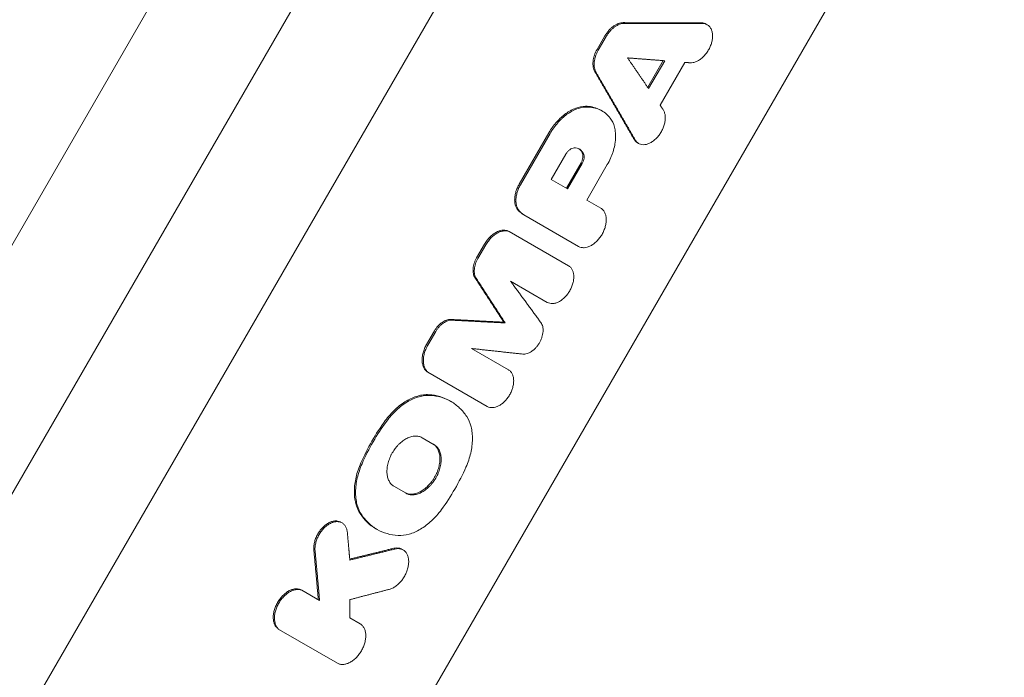
# Model space of a CAD drawing. Units: millimetres. Extents: x -6353 to 6295, y -6154 to 5470.
# Drawn here: x -1437 to -1193, y -2880 to -2716 of the extents above; entities that cross this region are included whole.
import ezdxf

# ---------------------------------------------------------------- set-up
doc = ezdxf.new("R2010")
doc.units = ezdxf.units.MM
doc.header["$LTSCALE"] = 20
doc.linetypes.add('HIDDEN', pattern=[9.525, 6.35, -3.175])
doc.layers.add('2d', color=230, linetype='Continuous')
doc.layers.add('EN-Free_Space_Hatch', color=10, linetype='HIDDEN')

msp = doc.modelspace()

# ---------------------------------------------------------------- hatches: boundary and pattern name
at = {"layer": 'EN-Free_Space_Hatch'}
h = msp.add_hatch(dxfattribs=at)
h.set_pattern_fill('ANSI31', color=256, scale=100)
edge = h.paths.add_edge_path()
edge.add_arc((-2627.82, 3951.36), 500, 0, 360)
edge = h.paths.add_edge_path()
edge.add_arc((2539.51, 2952.33), 500, 0, 360)
edge = h.paths.add_edge_path()
edge.add_line((4230.42, -3023.36), (2402.37, -1967.94))
edge.add_arc((2902.37, -1101.91), 1000, 60, 240, ccw=False)
edge.add_line((3402.37, -235.88), (5230.42, -1291.31))
edge.add_arc((4730.42, -2157.34), 1000, -120, 60, ccw=False)
edge = h.paths.add_edge_path()
edge.add_line((286.47, -5504.42), (-389.45, -4333.7))
edge.add_arc((476.58, -3833.7), 1000, 30, 210, ccw=False)
edge.add_line((1342.61, -3333.7), (2018.52, -4504.42))
edge.add_arc((1152.5, -5004.42), 1000, -150, 30, ccw=False)
edge = h.paths.add_edge_path()
edge.add_line((-4504.44, -359.39), (-5378.21, -1872.8))
edge.add_arc((-4512.18, -2372.8), 1000, 150, 330)
edge.add_line((-3646.16, -2872.8), (-2772.38, -1359.39))
edge.add_arc((-3638.41, -859.39), 1000, 330, 510)

# ---------------------------------------------------------------- linework, layer by layer
at = {"layer": '2d', "lineweight": 0}
for p, q in [((-1785.95, -3434.78), (-1308.45, -2607.73)), ((-1825.73, -3441.83), (-1348.23, -2614.78)), ((-1196.56, -2643.76), (-1389.2, -2977.43)), ((-1503.57, -3007.15), (-1294.83, -2645.61)), ((-1266.83, -2717.46), (-1266.54, -2717.63)), ((-1293.89, -2723.75), (-1291.94, -2720.38)), ((-1291.64, -2720.56), (-1293.59, -2723.93)), ((-1281.32, -2733.19), (-1277.49, -2726.55)), ((-1277.1, -2726.58), (-1281.1, -2733.51)), ((-1272.09, -2727), (-1278.23, -2737.64)), ((-1293, -2738.86), (-1292.74, -2739.01)), ((-1313.24, -2757.24), (-1305.87, -2744.48)), ((-1305.56, -2744.65), (-1312.93, -2757.42)), ((-1283.86, -2746.96), (-1283.57, -2747.13)), ((-1301.65, -2749.76), (-1305.3, -2756.09)), ((-1301.52, -2758.27), (-1297.88, -2751.97)), ((-1297.57, -2752.14), (-1301.21, -2758.45)), ((-1291.35, -2752.39), (-1296.44, -2761.2)), ((-1305.3, -2756.09), (-1301.21, -2758.45)), ((-1292.99, -2763.2), (-1296.44, -2761.2)), ((-1312.07, -2764.89), (-1298.49, -2772.73)), ((-1315.7, -2769.01), (-1300.98, -2777.51)), ((-1323.81, -2775.56), (-1321.83, -2772.15)), ((-1321.53, -2772.33), (-1323.5, -2775.74)), ((-1306.25, -2786.62), (-1315.4, -2781.34)), ((-1317.05, -2791.55), (-1316.74, -2791.73)), ((-1336.25, -2797.11), (-1334.27, -2793.7)), ((-1333.97, -2793.87), (-1335.94, -2797.29)), ((-1315.92, -2803.38), (-1325.07, -2798.09)), ((-1335.9, -2803.99), (-1321.18, -2812.49)), ((-1330.48, -2811.09), (-1330.19, -2811.25)), ((-1337.37, -2820.25), (-1334.35, -2821.99)), ((-1344.34, -2832.33), (-1341.33, -2834.06)), ((-1357.54, -2841.25), (-1357.23, -2841.42)), ((-1348.83, -2842.87), (-1348.54, -2843.03)), ((-1342.35, -2847.97), (-1342.07, -2848.13)), ((-1367.25, -2858.12), (-1362.8, -2860.69)), ((-1352.74, -2866.5), (-1355.3, -2865.02)), ((-1372.9, -2867.91), (-1358.39, -2876.29))]:
    msp.add_line(p, q, dxfattribs=at)
for points, knots in [([(-1291.94, -2720.38), (-1291.67, -2719.9), (-1291.35, -2719.46), (-1290.82, -2718.86), (-1290.63, -2718.67), (-1290.25, -2718.32), (-1290.05, -2718.16), (-1289.65, -2717.87), (-1289.45, -2717.74), (-1289.04, -2717.52), (-1288.83, -2717.42), (-1288.42, -2717.27), (-1288.22, -2717.22), (-1287.81, -2717.14), (-1287.62, -2717.12), (-1287.42, -2717.12)], [0, 0, 0, 0, 0.001640246, 0.001640246, 0.002460369, 0.002460369, 0.003280492, 0.003280492, 0.004100615, 0.004100615, 0.004920738, 0.004920738, 0.005740861, 0.005740861, 0.006560984, 0.006560984, 0.006560984, 0.006560984]), ([(-1287.12, -2717.3), (-1287.5, -2717.3), (-1287.9, -2717.37), (-1288.52, -2717.6), (-1288.73, -2717.69), (-1289.14, -2717.91), (-1289.34, -2718.04), (-1289.74, -2718.33), (-1289.94, -2718.49), (-1290.32, -2718.84), (-1290.5, -2719.03), (-1290.86, -2719.43), (-1291.03, -2719.64), (-1291.35, -2720.09), (-1291.5, -2720.32), (-1291.64, -2720.56)], [0, 0, 0, 0, 0.001640256, 0.001640256, 0.002460384, 0.002460384, 0.003280512, 0.003280512, 0.004100639, 0.004100639, 0.004920767, 0.004920767, 0.005740895, 0.005740895, 0.006561023, 0.006561023, 0.006561023, 0.006561023]), ([(-1267.71, -2717.33), (-1267.47, -2717.33), (-1267.23, -2717.37), (-1266.9, -2717.46), (-1266.8, -2717.5), (-1266.59, -2717.6), (-1266.49, -2717.66), (-1266.21, -2717.85), (-1266.04, -2718), (-1265.75, -2718.36), (-1265.62, -2718.57), (-1265.41, -2719.03), (-1265.34, -2719.29), (-1265.24, -2719.84), (-1265.21, -2720.13), (-1265.21, -2720.58), (-1265.22, -2720.73), (-1265.24, -2721.04), (-1265.26, -2721.21), (-1265.34, -2721.69), (-1265.41, -2722.01), (-1265.62, -2722.66), (-1265.75, -2722.98), (-1266.05, -2723.62), (-1266.22, -2723.92), (-1266.5, -2724.37), (-1266.6, -2724.52), (-1266.81, -2724.8), (-1266.91, -2724.94), (-1267.24, -2725.33), (-1267.48, -2725.58), (-1267.97, -2726.02), (-1268.23, -2726.22), (-1268.74, -2726.55), (-1269.01, -2726.69), (-1269.53, -2726.91), (-1269.79, -2727), (-1270.31, -2727.09), (-1270.56, -2727.11), (-1270.8, -2727.09)], [0, 0, 0, 0, 0.00105073, 0.00105073, 0.00157609, 0.00157609, 0.00210146, 0.00210146, 0.00315219, 0.00315219, 0.00420292, 0.00420292, 0.00525365, 0.00525365, 0.00630438, 0.00630438, 0.00682974, 0.00682974, 0.0073551, 0.0073551, 0.00840583, 0.00840583, 0.00945656, 0.00945656, 0.01050729, 0.01050729, 0.01103266, 0.01103266, 0.01155802, 0.01155802, 0.01260875, 0.01260875, 0.01365948, 0.01365948, 0.01471021, 0.01471021, 0.01576094, 0.01576094, 0.01681167, 0.01681167, 0.01681167, 0.01681167]), ([(-1266.83, -2717.46), (-1266.98, -2717.38), (-1267.15, -2717.31), (-1267.54, -2717.19), (-1267.77, -2717.16), (-1268.02, -2717.15)], [0.014947325, 0.014947325, 0.014947325, 0.014947325, 0.015760543, 0.015760543, 0.016811246, 0.016811246, 0.016811246, 0.016811246]), ([(-1293.89, -2723.75), (-1294.17, -2724.23), (-1294.39, -2724.73), (-1294.65, -2725.49), (-1294.72, -2725.75), (-1294.83, -2726.25), (-1294.87, -2726.5), (-1294.92, -2726.99), (-1294.93, -2727.24), (-1294.92, -2727.7), (-1294.9, -2727.93), (-1294.82, -2728.36), (-1294.77, -2728.57), (-1294.63, -2728.95), (-1294.55, -2729.13), (-1294.45, -2729.3)], [0, 0, 0, 0, 0.001640245, 0.001640245, 0.002460368, 0.002460368, 0.003280491, 0.003280491, 0.004100613, 0.004100613, 0.004920736, 0.004920736, 0.005740859, 0.005740859, 0.006560982, 0.006560982, 0.006560982, 0.006560982]), ([(-1294.15, -2729.48), (-1294.34, -2729.14), (-1294.48, -2728.76), (-1294.59, -2728.11), (-1294.61, -2727.88), (-1294.62, -2727.42), (-1294.62, -2727.18), (-1294.57, -2726.69), (-1294.53, -2726.44), (-1294.41, -2725.93), (-1294.34, -2725.68), (-1294.18, -2725.17), (-1294.08, -2724.92), (-1293.85, -2724.42), (-1293.72, -2724.17), (-1293.59, -2723.93)], [0, 0, 0, 0, 0.001640255, 0.001640255, 0.002460383, 0.002460383, 0.00328051, 0.00328051, 0.004100638, 0.004100638, 0.004920765, 0.004920765, 0.005740893, 0.005740893, 0.006561021, 0.006561021, 0.006561021, 0.006561021]), ([(-1296.79, -2737.9), (-1297.57, -2737.91), (-1298.37, -2738.07), (-1299.41, -2738.45), (-1299.62, -2738.54), (-1300.03, -2738.73), (-1300.24, -2738.83), (-1300.85, -2739.16), (-1301.26, -2739.42), (-1302.06, -2740), (-1302.46, -2740.33), (-1303.23, -2741.03), (-1303.59, -2741.41), (-1304.13, -2742.01), (-1304.3, -2742.21), (-1304.64, -2742.64), (-1304.81, -2742.86), (-1305.29, -2743.53), (-1305.59, -2744), (-1305.87, -2744.48)], [0, 0, 0, 0, 0.00329081, 0.00329081, 0.00411351, 0.00411351, 0.00493621, 0.00493621, 0.00658161, 0.00658161, 0.00822701, 0.00822701, 0.00987242, 0.00987242, 0.01069512, 0.01069512, 0.01151782, 0.01151782, 0.01316322, 0.01316322, 0.01316322, 0.01316322]), ([(-1305.56, -2744.65), (-1305, -2743.69), (-1304.37, -2742.81), (-1303.48, -2741.8), (-1303.29, -2741.6), (-1302.92, -2741.22), (-1302.73, -2741.04), (-1302.16, -2740.51), (-1301.77, -2740.19), (-1300.97, -2739.61), (-1300.55, -2739.35), (-1299.73, -2738.9), (-1299.32, -2738.71), (-1298.5, -2738.4), (-1298.08, -2738.28), (-1297.27, -2738.12), (-1296.88, -2738.08), (-1296.49, -2738.08)], [0, 0, 0, 0, 0.00329062, 0.00329062, 0.00411327, 0.00411327, 0.00493593, 0.00493593, 0.00658124, 0.00658124, 0.00822654, 0.00822654, 0.00987185, 0.00987185, 0.01151716, 0.01151716, 0.01316247, 0.01316247, 0.01316247, 0.01316247]), ([(-1293, -2738.86), (-1293.17, -2738.76), (-1293.34, -2738.67), (-1294.51, -2738.12), (-1295.6, -2737.89), (-1296.79, -2737.9)], [0.004202888, 0.004202888, 0.004202888, 0.004202888, 0.005104186, 0.005104186, 0.010208373, 0.010208373, 0.010208373, 0.010208373]), ([(-1296.49, -2738.08), (-1295.89, -2738.07), (-1295.32, -2738.13), (-1294.21, -2738.36), (-1293.69, -2738.54), (-1292.2, -2739.25), (-1291.35, -2739.93), (-1290.64, -2740.84)], [0, 0, 0, 0, 0.00255213, 0.00255213, 0.00510425, 0.00510425, 0.0102085, 0.0102085, 0.0102085, 0.0102085]), ([(-1290.64, -2740.84), (-1290.15, -2741.46), (-1289.79, -2742.22), (-1289.45, -2743.54), (-1289.38, -2744), (-1289.3, -2744.97), (-1289.29, -2745.47), (-1289.34, -2746.25), (-1289.36, -2746.51), (-1289.43, -2747.04), (-1289.47, -2747.31), (-1289.63, -2748.11), (-1289.77, -2748.65), (-1290.02, -2749.47), (-1290.12, -2749.74), (-1290.32, -2750.28), (-1290.43, -2750.55), (-1290.79, -2751.35), (-1291.05, -2751.87), (-1291.35, -2752.39)], [0, 0, 0, 0, 0.00350863, 0.00350863, 0.00526295, 0.00526295, 0.00701726, 0.00701726, 0.00789442, 0.00789442, 0.00877158, 0.00877158, 0.01052589, 0.01052589, 0.01140305, 0.01140305, 0.01228021, 0.01228021, 0.01403452, 0.01403452, 0.01403452, 0.01403452]), ([(-1284.42, -2746.26), (-1284.29, -2746.48), (-1284.15, -2746.66), (-1283.9, -2746.9), (-1283.81, -2746.97), (-1283.62, -2747.1), (-1283.53, -2747.16), (-1283.22, -2747.31), (-1283, -2747.38), (-1282.54, -2747.45), (-1282.29, -2747.46), (-1281.79, -2747.4), (-1281.54, -2747.34), (-1281.01, -2747.16), (-1280.74, -2747.03), (-1280.35, -2746.81), (-1280.22, -2746.73), (-1279.97, -2746.55), (-1279.84, -2746.45), (-1279.46, -2746.14), (-1279.22, -2745.92), (-1278.76, -2745.42), (-1278.54, -2745.14), (-1278.14, -2744.56), (-1277.96, -2744.26), (-1277.72, -2743.79), (-1277.64, -2743.63), (-1277.5, -2743.32), (-1277.43, -2743.15), (-1277.26, -2742.67), (-1277.16, -2742.34), (-1277.02, -2741.69), (-1276.98, -2741.38), (-1276.95, -2740.76), (-1276.96, -2740.46), (-1277.03, -2739.89), (-1277.09, -2739.63), (-1277.26, -2739.14), (-1277.37, -2738.91), (-1277.51, -2738.71)], [0, 0, 0, 0, 0.00105073, 0.00105073, 0.00157609, 0.00157609, 0.00210146, 0.00210146, 0.00315219, 0.00315219, 0.00420292, 0.00420292, 0.00525365, 0.00525365, 0.00630438, 0.00630438, 0.00682974, 0.00682974, 0.0073551, 0.0073551, 0.00840583, 0.00840583, 0.00945656, 0.00945656, 0.01050729, 0.01050729, 0.01103266, 0.01103266, 0.01155802, 0.01155802, 0.01260875, 0.01260875, 0.01365948, 0.01365948, 0.01471021, 0.01471021, 0.01576094, 0.01576094, 0.01681167, 0.01681167, 0.01681167, 0.01681167]), ([(-1299.6, -2748.24), (-1299.78, -2748.25), (-1299.96, -2748.29), (-1300.33, -2748.44), (-1300.52, -2748.55), (-1300.79, -2748.75), (-1300.88, -2748.82), (-1301.05, -2748.98), (-1301.13, -2749.07), (-1301.37, -2749.34), (-1301.52, -2749.54), (-1301.65, -2749.76)], [0, 0, 0, 0, 0.000741503, 0.000741503, 0.001483005, 0.001483005, 0.001853756, 0.001853756, 0.002224508, 0.002224508, 0.00296601, 0.00296601, 0.00296601, 0.00296601]), ([(-1299.6, -2748.24), (-1299.34, -2748.23), (-1299.09, -2748.25), (-1298.63, -2748.36), (-1298.41, -2748.45), (-1298.11, -2748.63), (-1298.01, -2748.7), (-1297.83, -2748.85), (-1297.75, -2748.94), (-1297.51, -2749.21), (-1297.37, -2749.42), (-1297.25, -2749.65)], [0, 0, 0, 0, 0.001094307, 0.001094307, 0.002188614, 0.002188614, 0.002735768, 0.002735768, 0.003282921, 0.003282921, 0.004377228, 0.004377228, 0.004377228, 0.004377228]), ([(-1283.86, -2746.96), (-1284.01, -2746.87), (-1284.16, -2746.77), (-1284.45, -2746.49), (-1284.6, -2746.3), (-1284.72, -2746.09)], [0.014947325, 0.014947325, 0.014947325, 0.014947325, 0.015760543, 0.015760543, 0.016811246, 0.016811246, 0.016811246, 0.016811246]), ([(-1297.56, -2749.48), (-1297.68, -2749.24), (-1297.81, -2749.03), (-1298.1, -2748.7), (-1298.25, -2748.58), (-1298.4, -2748.47)], [0, 0, 0, 0, 0.001094307, 0.001094307, 0.001978469, 0.001978469, 0.001978469, 0.001978469]), ([(-1297.56, -2749.48), (-1297.49, -2749.63), (-1297.44, -2749.81), (-1297.39, -2750.21), (-1297.39, -2750.42), (-1297.45, -2750.86), (-1297.5, -2751.08), (-1297.65, -2751.53), (-1297.75, -2751.75), (-1297.88, -2751.97)], [0, 0, 0, 0, 0.000726237, 0.000726237, 0.001452473, 0.001452473, 0.00217871, 0.00217871, 0.002904947, 0.002904947, 0.002904947, 0.002904947]), ([(-1297.57, -2752.14), (-1297.45, -2751.93), (-1297.35, -2751.71), (-1297.19, -2751.26), (-1297.14, -2751.04), (-1297.09, -2750.6), (-1297.08, -2750.39), (-1297.13, -2749.99), (-1297.18, -2749.81), (-1297.25, -2749.65)], [0, 0, 0, 0, 0.000726192, 0.000726192, 0.001452384, 0.001452384, 0.002178575, 0.002178575, 0.002904767, 0.002904767, 0.002904767, 0.002904767]), ([(-1313.42, -2763.84), (-1313.74, -2763.51), (-1313.98, -2763.1), (-1314.22, -2762.37), (-1314.28, -2762.11), (-1314.35, -2761.56), (-1314.37, -2761.27), (-1314.35, -2760.67), (-1314.32, -2760.36), (-1314.22, -2759.74), (-1314.14, -2759.42), (-1313.95, -2758.79), (-1313.83, -2758.47), (-1313.56, -2757.85), (-1313.41, -2757.54), (-1313.24, -2757.24)], [0, 0, 0, 0, 0.002046549, 0.002046549, 0.003069823, 0.003069823, 0.004093098, 0.004093098, 0.005116372, 0.005116372, 0.006139647, 0.006139647, 0.007162921, 0.007162921, 0.008186195, 0.008186195, 0.008186195, 0.008186195]), ([(-1312.93, -2757.42), (-1313.1, -2757.72), (-1313.26, -2758.03), (-1313.52, -2758.65), (-1313.64, -2758.96), (-1313.83, -2759.6), (-1313.91, -2759.92), (-1314.01, -2760.54), (-1314.04, -2760.85), (-1314.06, -2761.45), (-1314.04, -2761.73), (-1313.97, -2762.28), (-1313.91, -2762.54), (-1313.75, -2763.03), (-1313.65, -2763.26), (-1313.41, -2763.67), (-1313.27, -2763.85), (-1313.11, -2764.02)], [0, 0, 0, 0, 0.0010232, 0.0010232, 0.0020464, 0.0020464, 0.003069601, 0.003069601, 0.004092801, 0.004092801, 0.005116001, 0.005116001, 0.006139201, 0.006139201, 0.007162402, 0.007162402, 0.008185602, 0.008185602, 0.008185602, 0.008185602]), ([(-1298.49, -2772.73), (-1298.28, -2772.84), (-1298.07, -2772.93), (-1297.72, -2773), (-1297.6, -2773.02), (-1297.36, -2773.04), (-1297.23, -2773.04), (-1296.85, -2773.03), (-1296.59, -2772.98), (-1296.06, -2772.83), (-1295.78, -2772.72), (-1295.25, -2772.45), (-1294.98, -2772.28), (-1294.59, -2771.99), (-1294.46, -2771.88), (-1294.21, -2771.66), (-1294.08, -2771.54), (-1293.72, -2771.18), (-1293.49, -2770.91), (-1293.05, -2770.34), (-1292.85, -2770.05), (-1292.49, -2769.43), (-1292.33, -2769.1), (-1292.06, -2768.44), (-1291.94, -2768.11), (-1291.81, -2767.61), (-1291.77, -2767.44), (-1291.7, -2767.11), (-1291.68, -2766.95), (-1291.62, -2766.46), (-1291.61, -2766.15), (-1291.64, -2765.54), (-1291.68, -2765.25), (-1291.78, -2764.85), (-1291.82, -2764.72), (-1291.91, -2764.47), (-1291.96, -2764.35), (-1292.14, -2764.01), (-1292.28, -2763.81), (-1292.6, -2763.46), (-1292.78, -2763.31), (-1292.99, -2763.2)], [0, 0, 0, 0, 0.00107642, 0.00107642, 0.00161464, 0.00161464, 0.00215285, 0.00215285, 0.00322927, 0.00322927, 0.0043057, 0.0043057, 0.00538212, 0.00538212, 0.00592034, 0.00592034, 0.00645855, 0.00645855, 0.00753497, 0.00753497, 0.0086114, 0.0086114, 0.00968782, 0.00968782, 0.01076425, 0.01076425, 0.01130246, 0.01130246, 0.01184067, 0.01184067, 0.0129171, 0.0129171, 0.01399352, 0.01399352, 0.01453173, 0.01453173, 0.01506995, 0.01506995, 0.01614637, 0.01614637, 0.0172228, 0.0172228, 0.0172228, 0.0172228]), ([(-1321.83, -2772.15), (-1321.64, -2771.82), (-1321.43, -2771.5), (-1321.09, -2771.06), (-1320.97, -2770.92), (-1320.73, -2770.64), (-1320.6, -2770.5), (-1320.22, -2770.12), (-1319.95, -2769.89), (-1319.4, -2769.48), (-1319.12, -2769.3), (-1318.55, -2769.01), (-1318.27, -2768.9), (-1317.85, -2768.78), (-1317.71, -2768.75), (-1317.43, -2768.7), (-1317.3, -2768.68), (-1316.9, -2768.67), (-1316.64, -2768.69), (-1316.15, -2768.8), (-1315.92, -2768.89), (-1315.7, -2769.01)], [0, 0, 0, 0, 0.001130998, 0.001130998, 0.001696497, 0.001696497, 0.002261996, 0.002261996, 0.003392994, 0.003392994, 0.004523992, 0.004523992, 0.00565499, 0.00565499, 0.006220489, 0.006220489, 0.006785988, 0.006785988, 0.007916986, 0.007916986, 0.009047984, 0.009047984, 0.009047984, 0.009047984]), ([(-1315.4, -2769.19), (-1315.61, -2769.06), (-1315.84, -2768.98), (-1316.2, -2768.89), (-1316.33, -2768.87), (-1316.59, -2768.85), (-1316.72, -2768.85), (-1317.12, -2768.87), (-1317.39, -2768.91), (-1317.96, -2769.07), (-1318.24, -2769.18), (-1318.81, -2769.47), (-1319.09, -2769.65), (-1319.5, -2769.96), (-1319.64, -2770.07), (-1319.91, -2770.3), (-1320.04, -2770.42), (-1320.42, -2770.8), (-1320.66, -2771.08), (-1321.12, -2771.68), (-1321.33, -2771.99), (-1321.53, -2772.33)], [0, 0, 0, 0, 0.001131001, 0.001131001, 0.001696501, 0.001696501, 0.002262002, 0.002262002, 0.003393003, 0.003393003, 0.004524004, 0.004524004, 0.005655005, 0.005655005, 0.006220505, 0.006220505, 0.006786005, 0.006786005, 0.007917006, 0.007917006, 0.009048007, 0.009048007, 0.009048007, 0.009048007]), ([(-1324.23, -2780.47), (-1324.41, -2780.19), (-1324.55, -2779.85), (-1324.66, -2779.28), (-1324.69, -2779.08), (-1324.71, -2778.67), (-1324.7, -2778.46), (-1324.67, -2778.03), (-1324.63, -2777.8), (-1324.54, -2777.35), (-1324.48, -2777.13), (-1324.33, -2776.67), (-1324.24, -2776.44), (-1324.04, -2776), (-1323.93, -2775.78), (-1323.81, -2775.56)], [0, 0, 0, 0, 0.001464815, 0.001464815, 0.002197223, 0.002197223, 0.002929631, 0.002929631, 0.003662038, 0.003662038, 0.004394446, 0.004394446, 0.005126853, 0.005126853, 0.005859261, 0.005859261, 0.005859261, 0.005859261]), ([(-1323.5, -2775.74), (-1323.75, -2776.17), (-1323.94, -2776.61), (-1324.17, -2777.3), (-1324.23, -2777.52), (-1324.32, -2777.97), (-1324.36, -2778.2), (-1324.39, -2778.63), (-1324.4, -2778.85), (-1324.38, -2779.26), (-1324.35, -2779.46), (-1324.28, -2779.84), (-1324.23, -2780.02), (-1324.09, -2780.35), (-1324.01, -2780.51), (-1323.92, -2780.65)], [0, 0, 0, 0, 0.001464816, 0.001464816, 0.002197223, 0.002197223, 0.002929631, 0.002929631, 0.003662039, 0.003662039, 0.004394447, 0.004394447, 0.005126855, 0.005126855, 0.005859263, 0.005859263, 0.005859263, 0.005859263]), ([(-1300.98, -2777.51), (-1300.79, -2777.62), (-1300.62, -2777.76), (-1300.39, -2778.01), (-1300.32, -2778.1), (-1300.18, -2778.29), (-1300.12, -2778.39), (-1299.95, -2778.72), (-1299.87, -2778.95), (-1299.74, -2779.47), (-1299.69, -2779.75), (-1299.67, -2780.32), (-1299.68, -2780.62), (-1299.73, -2781.09), (-1299.76, -2781.25), (-1299.82, -2781.56), (-1299.86, -2781.72), (-1299.99, -2782.2), (-1300.09, -2782.52), (-1300.36, -2783.15), (-1300.51, -2783.46), (-1300.85, -2784.05), (-1301.05, -2784.34), (-1301.46, -2784.88), (-1301.68, -2785.13), (-1302.15, -2785.6), (-1302.39, -2785.82), (-1302.89, -2786.19), (-1303.14, -2786.35), (-1303.66, -2786.62), (-1303.92, -2786.72), (-1304.3, -2786.83), (-1304.43, -2786.86), (-1304.68, -2786.9), (-1304.8, -2786.91), (-1305.17, -2786.93), (-1305.4, -2786.91), (-1305.84, -2786.81), (-1306.05, -2786.73), (-1306.25, -2786.62)], [0, 0, 0, 0, 0.00102954, 0.00102954, 0.00154431, 0.00154431, 0.00205908, 0.00205908, 0.00308862, 0.00308862, 0.00411817, 0.00411817, 0.00514771, 0.00514771, 0.00566248, 0.00566248, 0.00617725, 0.00617725, 0.00720679, 0.00720679, 0.00823633, 0.00823633, 0.00926587, 0.00926587, 0.01029542, 0.01029542, 0.01132496, 0.01132496, 0.0123545, 0.0123545, 0.01338404, 0.01338404, 0.01389881, 0.01389881, 0.01441358, 0.01441358, 0.01544312, 0.01544312, 0.01647267, 0.01647267, 0.01647267, 0.01647267]), ([(-1334.27, -2793.7), (-1334.03, -2793.27), (-1333.74, -2792.88), (-1333.26, -2792.34), (-1333.1, -2792.17), (-1332.75, -2791.87), (-1332.58, -2791.73), (-1332.22, -2791.48), (-1332.03, -2791.36), (-1331.67, -2791.17), (-1331.49, -2791.1), (-1331.12, -2790.97), (-1330.94, -2790.93), (-1330.58, -2790.88), (-1330.41, -2790.87), (-1330.24, -2790.88)], [0, 0, 0, 0, 0.001464774, 0.001464774, 0.002197161, 0.002197161, 0.002929547, 0.002929547, 0.003661934, 0.003661934, 0.004394321, 0.004394321, 0.005126708, 0.005126708, 0.005859095, 0.005859095, 0.005859095, 0.005859095]), ([(-1329.93, -2791.05), (-1330.27, -2791.04), (-1330.62, -2791.09), (-1331.17, -2791.27), (-1331.36, -2791.35), (-1331.72, -2791.54), (-1331.91, -2791.65), (-1332.27, -2791.9), (-1332.44, -2792.04), (-1332.79, -2792.35), (-1332.95, -2792.51), (-1333.27, -2792.87), (-1333.42, -2793.06), (-1333.71, -2793.45), (-1333.84, -2793.66), (-1333.97, -2793.87)], [0, 0, 0, 0, 0.001464814, 0.001464814, 0.002197221, 0.002197221, 0.002929628, 0.002929628, 0.003662035, 0.003662035, 0.004394442, 0.004394442, 0.005126849, 0.005126849, 0.005859256, 0.005859256, 0.005859256, 0.005859256]), ([(-1307.85, -2791.64), (-1307.65, -2791.92), (-1307.5, -2792.26), (-1307.36, -2792.83), (-1307.33, -2793.03), (-1307.3, -2793.45), (-1307.3, -2793.67), (-1307.33, -2794.12), (-1307.37, -2794.35), (-1307.46, -2794.81), (-1307.52, -2795.05), (-1307.67, -2795.52), (-1307.76, -2795.75), (-1307.96, -2796.21), (-1308.08, -2796.43), (-1308.33, -2796.87), (-1308.47, -2797.09), (-1308.77, -2797.5), (-1308.92, -2797.69), (-1309.25, -2798.05), (-1309.43, -2798.23), (-1309.78, -2798.54), (-1309.96, -2798.68), (-1310.34, -2798.93), (-1310.53, -2799.04), (-1310.91, -2799.23), (-1311.09, -2799.3), (-1311.47, -2799.41), (-1311.66, -2799.45), (-1312.02, -2799.49), (-1312.2, -2799.49), (-1312.37, -2799.47)], [0, 0, 0, 0, 0.00151429, 0.00151429, 0.00227143, 0.00227143, 0.00302858, 0.00302858, 0.00378572, 0.00378572, 0.00454287, 0.00454287, 0.00530001, 0.00530001, 0.00605716, 0.00605716, 0.0068143, 0.0068143, 0.00757145, 0.00757145, 0.00832859, 0.00832859, 0.00908574, 0.00908574, 0.00984288, 0.00984288, 0.01060003, 0.01060003, 0.01135717, 0.01135717, 0.01211432, 0.01211432, 0.01211432, 0.01211432]), ([(-1336.25, -2797.11), (-1336.44, -2797.44), (-1336.6, -2797.78), (-1336.82, -2798.3), (-1336.88, -2798.47), (-1337, -2798.82), (-1337.06, -2799), (-1337.2, -2799.53), (-1337.27, -2799.87), (-1337.35, -2800.55), (-1337.36, -2800.89), (-1337.33, -2801.52), (-1337.28, -2801.82), (-1337.17, -2802.25), (-1337.13, -2802.39), (-1337.03, -2802.65), (-1336.98, -2802.77), (-1336.79, -2803.13), (-1336.65, -2803.34), (-1336.31, -2803.71), (-1336.11, -2803.87), (-1335.9, -2803.99)], [0, 0, 0, 0, 0.001130998, 0.001130998, 0.001696497, 0.001696497, 0.002261996, 0.002261996, 0.003392994, 0.003392994, 0.004523992, 0.004523992, 0.00565499, 0.00565499, 0.006220489, 0.006220489, 0.006785988, 0.006785988, 0.007916986, 0.007916986, 0.009047984, 0.009047984, 0.009047984, 0.009047984]), ([(-1335.59, -2804.17), (-1335.81, -2804.05), (-1336, -2803.89), (-1336.25, -2803.62), (-1336.33, -2803.52), (-1336.48, -2803.31), (-1336.55, -2803.19), (-1336.73, -2802.83), (-1336.83, -2802.57), (-1336.97, -2802.01), (-1337.02, -2801.7), (-1337.05, -2801.07), (-1337.04, -2800.74), (-1336.98, -2800.23), (-1336.95, -2800.05), (-1336.89, -2799.71), (-1336.85, -2799.53), (-1336.71, -2799.01), (-1336.59, -2798.66), (-1336.3, -2797.96), (-1336.13, -2797.62), (-1335.94, -2797.29)], [0, 0, 0, 0, 0.001131001, 0.001131001, 0.001696501, 0.001696501, 0.002262002, 0.002262002, 0.003393003, 0.003393003, 0.004524004, 0.004524004, 0.005655005, 0.005655005, 0.006220505, 0.006220505, 0.006786005, 0.006786005, 0.007917006, 0.007917006, 0.009048007, 0.009048007, 0.009048007, 0.009048007]), ([(-1321.18, -2812.49), (-1320.99, -2812.6), (-1320.78, -2812.68), (-1320.45, -2812.76), (-1320.34, -2812.77), (-1320.1, -2812.79), (-1319.98, -2812.79), (-1319.62, -2812.78), (-1319.37, -2812.73), (-1318.86, -2812.59), (-1318.6, -2812.49), (-1318.08, -2812.22), (-1317.83, -2812.06), (-1317.46, -2811.78), (-1317.33, -2811.68), (-1317.09, -2811.47), (-1316.97, -2811.36), (-1316.62, -2811.01), (-1316.4, -2810.76), (-1315.98, -2810.21), (-1315.79, -2809.93), (-1315.45, -2809.33), (-1315.29, -2809.02), (-1315.03, -2808.39), (-1314.92, -2808.07), (-1314.75, -2807.44), (-1314.69, -2807.12), (-1314.61, -2806.5), (-1314.6, -2806.2), (-1314.63, -2805.62), (-1314.67, -2805.34), (-1314.77, -2804.96), (-1314.8, -2804.83), (-1314.89, -2804.6), (-1314.94, -2804.48), (-1315.11, -2804.16), (-1315.24, -2803.96), (-1315.55, -2803.63), (-1315.73, -2803.49), (-1315.92, -2803.38)], [0, 0, 0, 0, 0.00102954, 0.00102954, 0.00154431, 0.00154431, 0.00205908, 0.00205908, 0.00308862, 0.00308862, 0.00411817, 0.00411817, 0.00514771, 0.00514771, 0.00566248, 0.00566248, 0.00617725, 0.00617725, 0.00720679, 0.00720679, 0.00823633, 0.00823633, 0.00926587, 0.00926587, 0.01029542, 0.01029542, 0.01132496, 0.01132496, 0.0123545, 0.0123545, 0.01338404, 0.01338404, 0.01389881, 0.01389881, 0.01441358, 0.01441358, 0.01544312, 0.01544312, 0.01647267, 0.01647267, 0.01647267, 0.01647267]), ([(-1346.49, -2816.02), (-1345.74, -2814.99), (-1344.92, -2814.07), (-1343.6, -2812.83), (-1343.14, -2812.45), (-1342.22, -2811.75), (-1341.75, -2811.43), (-1340.81, -2810.87), (-1340.33, -2810.62), (-1339.37, -2810.2), (-1338.89, -2810.03), (-1337.95, -2809.76), (-1337.49, -2809.67), (-1336.57, -2809.56), (-1336.12, -2809.54), (-1335.68, -2809.57)], [0, 0, 0, 0, 0.00380332, 0.00380332, 0.00570497, 0.00570497, 0.00760663, 0.00760663, 0.00950829, 0.00950829, 0.01140995, 0.01140995, 0.01331161, 0.01331161, 0.01521327, 0.01521327, 0.01521327, 0.01521327]), ([(-1335.37, -2809.75), (-1336.25, -2809.7), (-1337.16, -2809.8), (-1338.58, -2810.2), (-1339.06, -2810.38), (-1340.01, -2810.8), (-1340.49, -2811.04), (-1341.43, -2811.6), (-1341.9, -2811.92), (-1342.83, -2812.62), (-1343.28, -2813), (-1344.16, -2813.82), (-1344.58, -2814.26), (-1345.41, -2815.19), (-1345.81, -2815.68), (-1346.18, -2816.2)], [0, 0, 0, 0, 0.00380394, 0.00380394, 0.00570592, 0.00570592, 0.00760789, 0.00760789, 0.00950986, 0.00950986, 0.01141183, 0.01141183, 0.0133138, 0.0133138, 0.01521578, 0.01521578, 0.01521578, 0.01521578]), ([(-1330.48, -2811.09), (-1330.48, -2811.08), (-1330.49, -2811.08), (-1332.04, -2810.19), (-1333.77, -2809.68), (-1335.68, -2809.57)], [0.008306213, 0.008306213, 0.008306213, 0.008306213, 0.008330003, 0.008330003, 0.016660007, 0.016660007, 0.016660007, 0.016660007]), ([(-1335.37, -2809.75), (-1334.42, -2809.8), (-1333.5, -2809.96), (-1331.76, -2810.47), (-1330.93, -2810.82), (-1329.38, -2811.72), (-1328.67, -2812.26), (-1327.37, -2813.5), (-1326.79, -2814.21), (-1326.26, -2815)], [0, 0, 0, 0, 0.00416506, 0.00416506, 0.00833012, 0.00833012, 0.01249517, 0.01249517, 0.01666023, 0.01666023, 0.01666023, 0.01666023]), ([(-1346.49, -2816.02), (-1347.68, -2817.65), (-1348.8, -2819.35), (-1350.84, -2822.88), (-1351.75, -2824.69), (-1352.56, -2826.54)], [0, 0, 0, 0, 0.00610517, 0.00610517, 0.01221034, 0.01221034, 0.01221034, 0.01221034]), ([(-1352.26, -2826.71), (-1351.44, -2824.87), (-1350.52, -2823.05), (-1348.49, -2819.52), (-1347.38, -2817.83), (-1346.18, -2816.2)], [0, 0, 0, 0, 0.00610517, 0.00610517, 0.01221034, 0.01221034, 0.01221034, 0.01221034]), ([(-1326.26, -2815), (-1325.78, -2815.74), (-1325.42, -2816.58), (-1325.06, -2818.01), (-1324.97, -2818.51), (-1324.86, -2819.55), (-1324.83, -2820.08), (-1324.85, -2821.17), (-1324.89, -2821.74), (-1325.04, -2822.9), (-1325.14, -2823.48), (-1325.41, -2824.64), (-1325.58, -2825.23), (-1325.97, -2826.41), (-1326.2, -2827), (-1326.46, -2827.58)], [0, 0, 0, 0, 0.00380441, 0.00380441, 0.00570661, 0.00570661, 0.00760881, 0.00760881, 0.00951102, 0.00951102, 0.01141322, 0.01141322, 0.01331543, 0.01331543, 0.01521763, 0.01521763, 0.01521763, 0.01521763]), ([(-1337.37, -2820.25), (-1337.62, -2820.1), (-1337.9, -2819.99), (-1338.34, -2819.89), (-1338.49, -2819.87), (-1338.8, -2819.84), (-1338.96, -2819.84), (-1339.44, -2819.86), (-1339.77, -2819.92), (-1340.45, -2820.11), (-1340.8, -2820.25), (-1341.48, -2820.59), (-1341.82, -2820.81), (-1342.31, -2821.18), (-1342.48, -2821.31), (-1342.8, -2821.59), (-1343.12, -2821.89), (-1343.42, -2822.21), (-1343.71, -2822.54), (-1343.86, -2822.72), (-1344.27, -2823.26), (-1344.52, -2823.64), (-1344.86, -2824.23), (-1344.97, -2824.43), (-1345.18, -2824.84), (-1345.27, -2825.05), (-1345.53, -2825.67), (-1345.68, -2826.09), (-1345.85, -2826.73), (-1345.9, -2826.94), (-1345.98, -2827.36), (-1346.01, -2827.57), (-1346.08, -2828.18), (-1346.09, -2828.58), (-1346.06, -2829.35), (-1346, -2829.72), (-1345.87, -2830.23), (-1345.82, -2830.39), (-1345.71, -2830.71), (-1345.64, -2830.86), (-1345.42, -2831.29), (-1345.24, -2831.55), (-1344.83, -2831.99), (-1344.6, -2832.18), (-1344.34, -2832.33)], [0, 0, 0, 0, 0.00136487, 0.00136487, 0.00204731, 0.00204731, 0.00272974, 0.00272974, 0.00409461, 0.00409461, 0.00545948, 0.00545948, 0.00682435, 0.00682435, 0.00750679, 0.00750679, 0.00818922, 0.00887166, 0.00887166, 0.00955409, 0.00955409, 0.01091896, 0.01091896, 0.0116014, 0.0116014, 0.01228383, 0.01228383, 0.0136487, 0.0136487, 0.01433114, 0.01433114, 0.01501357, 0.01501357, 0.01637844, 0.01637844, 0.01774331, 0.01774331, 0.01842575, 0.01842575, 0.01910818, 0.01910818, 0.02047305, 0.02047305, 0.02183792, 0.02183792, 0.02183792, 0.02183792]), ([(-1334.66, -2821.81), (-1334.4, -2821.96), (-1334.17, -2822.14), (-1333.87, -2822.47), (-1333.77, -2822.59), (-1333.6, -2822.85), (-1333.51, -2822.98), (-1333.29, -2823.41), (-1333.17, -2823.73), (-1333, -2824.41), (-1332.95, -2824.78), (-1332.91, -2825.54), (-1332.92, -2825.94), (-1333, -2826.56), (-1333.03, -2826.77), (-1333.11, -2827.18), (-1333.16, -2827.39), (-1333.33, -2828.02), (-1333.47, -2828.45), (-1333.82, -2829.29), (-1334.02, -2829.69), (-1334.36, -2830.28), (-1334.48, -2830.48), (-1334.74, -2830.86), (-1334.87, -2831.05), (-1335.28, -2831.58), (-1335.58, -2831.92), (-1336.04, -2832.38), (-1336.2, -2832.53), (-1336.52, -2832.81), (-1336.68, -2832.95), (-1337.18, -2833.32), (-1337.52, -2833.53), (-1338.2, -2833.88), (-1338.55, -2834.02), (-1339.05, -2834.17), (-1339.22, -2834.2), (-1339.55, -2834.26), (-1339.72, -2834.28), (-1340.2, -2834.3), (-1340.51, -2834.28), (-1341.1, -2834.14), (-1341.38, -2834.04), (-1341.63, -2833.89)], [0, 0, 0, 0, 0.00136438, 0.00136438, 0.00204656, 0.00204656, 0.00272875, 0.00272875, 0.00409313, 0.00409313, 0.0054575, 0.0054575, 0.00682188, 0.00682188, 0.00750407, 0.00750407, 0.00818626, 0.00818626, 0.00955063, 0.00955063, 0.01091501, 0.01091501, 0.0115972, 0.0115972, 0.01227938, 0.01227938, 0.01364376, 0.01364376, 0.01432595, 0.01432595, 0.01500814, 0.01500814, 0.01637251, 0.01637251, 0.01773689, 0.01773689, 0.01841908, 0.01841908, 0.01910126, 0.01910126, 0.02046564, 0.02046564, 0.02183002, 0.02183002, 0.02183002, 0.02183002]), ([(-1341.33, -2834.06), (-1341.07, -2834.21), (-1340.8, -2834.32), (-1340.36, -2834.42), (-1340.21, -2834.44), (-1339.9, -2834.47), (-1339.74, -2834.47), (-1339.25, -2834.45), (-1338.92, -2834.39), (-1338.25, -2834.2), (-1337.9, -2834.06), (-1337.22, -2833.71), (-1336.88, -2833.5), (-1336.38, -2833.13), (-1336.22, -2832.99), (-1335.9, -2832.71), (-1335.58, -2832.42), (-1335.28, -2832.1), (-1334.99, -2831.76), (-1334.84, -2831.59), (-1334.43, -2831.05), (-1334.18, -2830.67), (-1333.84, -2830.08), (-1333.73, -2829.88), (-1333.52, -2829.47), (-1333.43, -2829.26), (-1333.17, -2828.63), (-1333.02, -2828.21), (-1332.85, -2827.58), (-1332.8, -2827.37), (-1332.72, -2826.95), (-1332.69, -2826.74), (-1332.62, -2826.13), (-1332.6, -2825.73), (-1332.64, -2824.96), (-1332.69, -2824.59), (-1332.82, -2824.08), (-1332.87, -2823.92), (-1332.99, -2823.6), (-1333.06, -2823.45), (-1333.28, -2823.02), (-1333.46, -2822.76), (-1333.86, -2822.32), (-1334.1, -2822.13), (-1334.35, -2821.99)], [0, 0, 0, 0, 0.00136495, 0.00136495, 0.00204743, 0.00204743, 0.00272991, 0.00272991, 0.00409486, 0.00409486, 0.00545981, 0.00545981, 0.00682477, 0.00682477, 0.00750724, 0.00750724, 0.00818972, 0.0088722, 0.0088722, 0.00955467, 0.00955467, 0.01091963, 0.01091963, 0.0116021, 0.0116021, 0.01228458, 0.01228458, 0.01364953, 0.01364953, 0.01433201, 0.01433201, 0.01501449, 0.01501449, 0.01637944, 0.01637944, 0.01774439, 0.01774439, 0.01842687, 0.01842687, 0.01910935, 0.01910935, 0.0204743, 0.0204743, 0.02183925, 0.02183925, 0.02183925, 0.02183925]), ([(-1352.56, -2826.54), (-1353.08, -2827.7), (-1353.47, -2828.88), (-1353.88, -2830.64), (-1353.98, -2831.23), (-1354.13, -2832.37), (-1354.17, -2832.94), (-1354.18, -2834.03), (-1354.16, -2834.57), (-1354.04, -2835.62), (-1353.95, -2836.11), (-1353.71, -2837.06), (-1353.56, -2837.51), (-1353.2, -2838.36), (-1352.98, -2838.76), (-1352.74, -2839.13)], [0, 0, 0, 0, 0.00380332, 0.00380332, 0.00570497, 0.00570497, 0.00760663, 0.00760663, 0.00950829, 0.00950829, 0.01140995, 0.01140995, 0.01331161, 0.01331161, 0.01521327, 0.01521327, 0.01521327, 0.01521327]), ([(-1352.43, -2839.3), (-1352.92, -2838.57), (-1353.28, -2837.72), (-1353.64, -2836.3), (-1353.73, -2835.79), (-1353.85, -2834.76), (-1353.87, -2834.22), (-1353.86, -2833.13), (-1353.82, -2832.56), (-1353.67, -2831.4), (-1353.57, -2830.82), (-1353.3, -2829.65), (-1353.13, -2829.07), (-1352.74, -2827.89), (-1352.51, -2827.3), (-1352.26, -2826.71)], [0, 0, 0, 0, 0.00380394, 0.00380394, 0.00570592, 0.00570592, 0.00760789, 0.00760789, 0.00950986, 0.00950986, 0.01141183, 0.01141183, 0.0133138, 0.0133138, 0.01521578, 0.01521578, 0.01521578, 0.01521578]), ([(-1332.53, -2838.1), (-1331.34, -2836.47), (-1330.23, -2834.77), (-1328.19, -2831.24), (-1327.28, -2829.43), (-1326.46, -2827.58)], [0, 0, 0, 0, 0.00610519, 0.00610519, 0.01221039, 0.01221039, 0.01221039, 0.01221039]), ([(-1343.33, -2844.56), (-1342.45, -2844.61), (-1341.54, -2844.5), (-1340.13, -2844.1), (-1339.64, -2843.93), (-1338.69, -2843.51), (-1338.22, -2843.26), (-1337.28, -2842.7), (-1336.81, -2842.38), (-1335.88, -2841.68), (-1335.43, -2841.3), (-1334.55, -2840.48), (-1334.13, -2840.04), (-1333.31, -2839.11), (-1332.91, -2838.62), (-1332.53, -2838.1)], [0, 0, 0, 0, 0.00380441, 0.00380441, 0.00570661, 0.00570661, 0.00760881, 0.00760881, 0.00951102, 0.00951102, 0.01141322, 0.01141322, 0.01331543, 0.01331543, 0.01521763, 0.01521763, 0.01521763, 0.01521763]), ([(-1357.54, -2841.25), (-1357.58, -2841.22), (-1357.62, -2841.2), (-1357.87, -2841.08), (-1358.09, -2841.01), (-1358.44, -2840.95), (-1358.56, -2840.94), (-1358.8, -2840.93), (-1358.92, -2840.94), (-1359.3, -2840.98), (-1359.56, -2841.03), (-1360.09, -2841.21), (-1360.35, -2841.32), (-1360.87, -2841.61), (-1361.14, -2841.79), (-1361.64, -2842.2), (-1361.89, -2842.42), (-1362.35, -2842.92), (-1362.58, -2843.19), (-1362.99, -2843.75), (-1363.17, -2844.05), (-1363.51, -2844.67), (-1363.66, -2844.99), (-1363.84, -2845.48), (-1363.9, -2845.64), (-1364, -2845.96), (-1364.04, -2846.13), (-1364.16, -2846.62), (-1364.21, -2846.94), (-1364.26, -2847.56), (-1364.26, -2847.87), (-1364.24, -2848.16)], [0.0039875, 0.0039875, 0.0039875, 0.0039875, 0.00420768, 0.00420768, 0.0052596, 0.0052596, 0.00578555, 0.00578555, 0.00631151, 0.00631151, 0.00736343, 0.00736343, 0.00841535, 0.00841535, 0.00946727, 0.00946727, 0.01051919, 0.01051919, 0.01157111, 0.01157111, 0.01262303, 0.01262303, 0.01367495, 0.01367495, 0.01420091, 0.01420091, 0.01472687, 0.01472687, 0.01577879, 0.01577879, 0.0168307, 0.0168307, 0.0168307, 0.0168307]), ([(-1363.93, -2848.34), (-1363.96, -2848.05), (-1363.96, -2847.75), (-1363.92, -2847.28), (-1363.9, -2847.12), (-1363.85, -2846.8), (-1363.81, -2846.63), (-1363.7, -2846.15), (-1363.6, -2845.82), (-1363.35, -2845.18), (-1363.21, -2844.85), (-1362.87, -2844.24), (-1362.68, -2843.94), (-1362.38, -2843.51), (-1362.27, -2843.37), (-1362.05, -2843.11), (-1361.93, -2842.98), (-1361.59, -2842.61), (-1361.34, -2842.38), (-1360.83, -2841.97), (-1360.58, -2841.8), (-1360.05, -2841.5), (-1359.78, -2841.38), (-1359.26, -2841.21), (-1359, -2841.16), (-1358.62, -2841.12), (-1358.5, -2841.11), (-1358.25, -2841.12), (-1358.13, -2841.13), (-1357.78, -2841.19), (-1357.57, -2841.25), (-1357.15, -2841.46), (-1356.97, -2841.59), (-1356.72, -2841.82), (-1356.64, -2841.91), (-1356.49, -2842.1), (-1356.42, -2842.2), (-1356.24, -2842.51), (-1356.14, -2842.75), (-1355.98, -2843.26), (-1355.93, -2843.53), (-1355.9, -2843.83)], [0, 0, 0, 0, 0.00105211, 0.00105211, 0.00157816, 0.00157816, 0.00210422, 0.00210422, 0.00315633, 0.00315633, 0.00420844, 0.00420844, 0.00526055, 0.00526055, 0.0057866, 0.0057866, 0.00631266, 0.00631266, 0.00736477, 0.00736477, 0.00841688, 0.00841688, 0.00946899, 0.00946899, 0.0105211, 0.0105211, 0.01104715, 0.01104715, 0.01157321, 0.01157321, 0.01262532, 0.01262532, 0.01367743, 0.01367743, 0.01420348, 0.01420348, 0.01472954, 0.01472954, 0.01578165, 0.01578165, 0.01683376, 0.01683376, 0.01683376, 0.01683376]), ([(-1348.83, -2842.87), (-1348.83, -2842.87), (-1348.84, -2842.87), (-1350.39, -2841.97), (-1351.69, -2840.72), (-1352.74, -2839.13)], [0.008306213, 0.008306213, 0.008306213, 0.008306213, 0.008330003, 0.008330003, 0.016660007, 0.016660007, 0.016660007, 0.016660007]), ([(-1352.43, -2839.3), (-1351.91, -2840.1), (-1351.32, -2840.81), (-1350, -2842.07), (-1349.28, -2842.61), (-1347.73, -2843.5), (-1346.91, -2843.85), (-1345.19, -2844.35), (-1344.28, -2844.51), (-1343.33, -2844.56)], [0, 0, 0, 0, 0.00416506, 0.00416506, 0.00833012, 0.00833012, 0.01249517, 0.01249517, 0.01666023, 0.01666023, 0.01666023, 0.01666023]), ([(-1344.09, -2847.92), (-1343.82, -2847.85), (-1343.56, -2847.82), (-1343.19, -2847.82), (-1343.06, -2847.83), (-1342.82, -2847.86), (-1342.71, -2847.89), (-1342.36, -2847.98), (-1342.15, -2848.08), (-1341.76, -2848.33), (-1341.58, -2848.49), (-1341.27, -2848.85), (-1341.14, -2849.06), (-1340.98, -2849.41), (-1340.93, -2849.54), (-1340.85, -2849.79), (-1340.81, -2849.93), (-1340.72, -2850.34), (-1340.69, -2850.63), (-1340.67, -2851.25), (-1340.69, -2851.56), (-1340.76, -2852.05), (-1340.79, -2852.21), (-1340.86, -2852.55), (-1340.9, -2852.71), (-1341.05, -2853.22), (-1341.17, -2853.55), (-1341.46, -2854.2), (-1341.62, -2854.53), (-1341.99, -2855.15), (-1342.19, -2855.44), (-1342.53, -2855.86), (-1342.64, -2856), (-1342.88, -2856.26), (-1343.12, -2856.51), (-1343.37, -2856.74), (-1343.62, -2856.95), (-1343.76, -2857.05), (-1344.15, -2857.34), (-1344.42, -2857.5), (-1344.96, -2857.76), (-1345.23, -2857.87), (-1345.5, -2857.94)], [0, 0, 0, 0, 0.00107848, 0.00107848, 0.00161773, 0.00161773, 0.00215697, 0.00215697, 0.00323545, 0.00323545, 0.00431394, 0.00431394, 0.00539242, 0.00539242, 0.00593166, 0.00593166, 0.00647091, 0.00647091, 0.00754939, 0.00754939, 0.00862787, 0.00862787, 0.00916712, 0.00916712, 0.00970636, 0.00970636, 0.01078484, 0.01078484, 0.01186333, 0.01186333, 0.01294181, 0.01294181, 0.01348105, 0.01348105, 0.0140203, 0.01455954, 0.01455954, 0.01509878, 0.01509878, 0.01617726, 0.01617726, 0.01725575, 0.01725575, 0.01725575, 0.01725575]), ([(-1342.35, -2847.97), (-1342.42, -2847.93), (-1342.49, -2847.9), (-1342.67, -2847.82), (-1342.78, -2847.78), (-1343.13, -2847.68), (-1343.36, -2847.65), (-1343.86, -2847.65), (-1344.13, -2847.68), (-1344.4, -2847.74)], [0.014189253, 0.014189253, 0.014189253, 0.014189253, 0.014557917, 0.014557917, 0.015097099, 0.015097099, 0.016175464, 0.016175464, 0.017253828, 0.017253828, 0.017253828, 0.017253828]), ([(-1372.9, -2867.91), (-1373.11, -2867.79), (-1373.3, -2867.64), (-1373.54, -2867.37), (-1373.62, -2867.27), (-1373.77, -2867.06), (-1373.83, -2866.95), (-1374.01, -2866.6), (-1374.11, -2866.35), (-1374.25, -2865.8), (-1374.29, -2865.5), (-1374.33, -2864.88), (-1374.31, -2864.56), (-1374.26, -2864.06), (-1374.23, -2863.89), (-1374.16, -2863.55), (-1374.12, -2863.38), (-1373.99, -2862.87), (-1373.87, -2862.52), (-1373.59, -2861.84), (-1373.43, -2861.51), (-1373.06, -2860.88), (-1372.85, -2860.56), (-1372.41, -2859.98), (-1372.17, -2859.71), (-1371.79, -2859.34), (-1371.66, -2859.22), (-1371.4, -2858.99), (-1371.27, -2858.88), (-1370.87, -2858.58), (-1370.6, -2858.41), (-1370.04, -2858.12), (-1369.76, -2858.01), (-1369.35, -2857.9), (-1369.21, -2857.87), (-1368.94, -2857.82), (-1368.81, -2857.81), (-1368.42, -2857.79), (-1368.17, -2857.81), (-1367.69, -2857.91), (-1367.46, -2858), (-1367.25, -2858.12)], [0, 0, 0, 0, 0.00110491, 0.00110491, 0.00165736, 0.00165736, 0.00220981, 0.00220981, 0.00331472, 0.00331472, 0.00441963, 0.00441963, 0.00552453, 0.00552453, 0.00607699, 0.00607699, 0.00662944, 0.00662944, 0.00773435, 0.00773435, 0.00883926, 0.00883926, 0.00994416, 0.00994416, 0.01104907, 0.01104907, 0.01160152, 0.01160152, 0.01215398, 0.01215398, 0.01325888, 0.01325888, 0.01436379, 0.01436379, 0.01491624, 0.01491624, 0.0154687, 0.0154687, 0.0165736, 0.0165736, 0.01767851, 0.01767851, 0.01767851, 0.01767851]), ([(-1366.94, -2858.3), (-1367.15, -2858.18), (-1367.38, -2858.09), (-1367.73, -2858.01), (-1367.86, -2857.99), (-1368.11, -2857.97), (-1368.24, -2857.97), (-1368.63, -2857.99), (-1368.9, -2858.03), (-1369.45, -2858.19), (-1369.73, -2858.3), (-1370.28, -2858.58), (-1370.55, -2858.75), (-1370.96, -2859.05), (-1371.09, -2859.16), (-1371.35, -2859.39), (-1371.48, -2859.51), (-1371.85, -2859.88), (-1372.09, -2860.15), (-1372.54, -2860.74), (-1372.75, -2861.04), (-1373.02, -2861.52), (-1373.11, -2861.68), (-1373.27, -2862.02), (-1373.35, -2862.19), (-1373.56, -2862.69), (-1373.68, -2863.03), (-1373.81, -2863.55), (-1373.85, -2863.72), (-1373.92, -2864.06), (-1373.95, -2864.23), (-1374.01, -2864.72), (-1374.02, -2865.05), (-1373.99, -2865.67), (-1373.94, -2865.97), (-1373.84, -2866.38), (-1373.8, -2866.52), (-1373.7, -2866.77), (-1373.65, -2866.9), (-1373.47, -2867.24), (-1373.32, -2867.45), (-1372.99, -2867.81), (-1372.8, -2867.96), (-1372.59, -2868.08)], [0, 0, 0, 0, 0.00110508, 0.00110508, 0.00165762, 0.00165762, 0.00221016, 0.00221016, 0.00331524, 0.00331524, 0.00442032, 0.00442032, 0.00552539, 0.00552539, 0.00607793, 0.00607793, 0.00663047, 0.00663047, 0.00773555, 0.00773555, 0.00884063, 0.00884063, 0.00939317, 0.00939317, 0.00994571, 0.00994571, 0.01105079, 0.01105079, 0.01160333, 0.01160333, 0.01215587, 0.01215587, 0.01326095, 0.01326095, 0.01436603, 0.01436603, 0.01491856, 0.01491856, 0.0154711, 0.0154711, 0.01657618, 0.01657618, 0.01768126, 0.01768126, 0.01768126, 0.01768126]), ([(-1358.39, -2876.29), (-1358.18, -2876.41), (-1357.96, -2876.49), (-1357.6, -2876.57), (-1357.48, -2876.59), (-1357.23, -2876.61), (-1357.1, -2876.61), (-1356.71, -2876.59), (-1356.44, -2876.55), (-1355.89, -2876.39), (-1355.61, -2876.28), (-1355.06, -2876), (-1354.79, -2875.83), (-1354.39, -2875.53), (-1354.25, -2875.42), (-1353.99, -2875.19), (-1353.86, -2875.07), (-1353.49, -2874.7), (-1353.25, -2874.42), (-1352.8, -2873.84), (-1352.6, -2873.53), (-1352.32, -2873.06), (-1352.24, -2872.89), (-1352.07, -2872.56), (-1351.99, -2872.39), (-1351.78, -2871.88), (-1351.67, -2871.54), (-1351.53, -2871.03), (-1351.49, -2870.86), (-1351.42, -2870.52), (-1351.4, -2870.35), (-1351.34, -2869.85), (-1351.32, -2869.53), (-1351.35, -2868.91), (-1351.4, -2868.61), (-1351.5, -2868.2), (-1351.54, -2868.07), (-1351.63, -2867.81), (-1351.69, -2867.69), (-1351.87, -2867.34), (-1352.01, -2867.13), (-1352.34, -2866.77), (-1352.53, -2866.62), (-1352.74, -2866.5)], [0, 0, 0, 0, 0.00110526, 0.00110526, 0.00165789, 0.00165789, 0.00221052, 0.00221052, 0.00331578, 0.00331578, 0.00442104, 0.00442104, 0.0055263, 0.0055263, 0.00607893, 0.00607893, 0.00663156, 0.00663156, 0.00773682, 0.00773682, 0.00884208, 0.00884208, 0.00939471, 0.00939471, 0.00994734, 0.00994734, 0.0110526, 0.0110526, 0.01160523, 0.01160523, 0.01215786, 0.01215786, 0.01326312, 0.01326312, 0.01436838, 0.01436838, 0.01492101, 0.01492101, 0.01547364, 0.01547364, 0.0165789, 0.0165789, 0.01768416, 0.01768416, 0.01768416, 0.01768416])]:
    msp.add_open_spline(points, degree=3, knots=knots, dxfattribs=at)
for points, weights in [([(-1268.02, -2717.15), (-1274.48, -2717.15), (-1280.95, -2717.14), (-1287.42, -2717.12)], [1, 0.999999108411, 0.999999108411, 1]), ([(-1287.12, -2717.3), (-1280.64, -2717.31), (-1274.17, -2717.33), (-1267.71, -2717.33)], [1, 0.999999108523, 0.999999108523, 1]), ([(-1286.32, -2725.88), (-1283.24, -2726.11), (-1280.17, -2726.35), (-1277.1, -2726.58)], [1, 0.999999781009, 0.999999781009, 1]), ([(-1286.32, -2725.88), (-1284.58, -2728.42), (-1282.84, -2730.97), (-1281.1, -2733.51)], [1, 0.999999781009, 0.999999781009, 1]), ([(-1272.09, -2727), (-1271.66, -2727.03), (-1271.23, -2727.06), (-1270.8, -2727.09)], [1, 0.999999995763, 0.999999995763, 1]), ([(-1284.72, -2746.09), (-1287.96, -2740.5), (-1291.2, -2734.9), (-1294.45, -2729.3)], [1, 0.999999108414, 0.999999108414, 1]), ([(-1294.15, -2729.48), (-1290.89, -2735.08), (-1287.65, -2740.67), (-1284.42, -2746.26)], [1, 0.999999108526, 0.999999108526, 1]), ([(-1278.23, -2737.64), (-1277.99, -2738), (-1277.75, -2738.35), (-1277.51, -2738.71)], [1, 0.999999995764, 0.999999995764, 1]), ([(-1324.23, -2780.47), (-1321.83, -2784.17), (-1319.44, -2787.86), (-1317.05, -2791.55)], [1, 0.999999564896, 0.999999564896, 1]), ([(-1316.74, -2791.73), (-1319.13, -2788.04), (-1321.52, -2784.35), (-1323.92, -2780.65)], [1, 0.999999564951, 0.999999564951, 1]), ([(-1315.4, -2781.34), (-1312.88, -2784.78), (-1310.36, -2788.21), (-1307.85, -2791.64)], [1, 0.999999568512, 0.999999568512, 1]), ([(-1330.24, -2790.88), (-1325.84, -2791.1), (-1321.44, -2791.33), (-1317.05, -2791.55)], [1, 0.999999564896, 0.999999564896, 1]), ([(-1316.74, -2791.73), (-1321.13, -2791.51), (-1325.53, -2791.28), (-1329.93, -2791.05)], [1, 0.999999564951, 0.999999564951, 1]), ([(-1325.07, -2798.09), (-1320.83, -2798.56), (-1316.6, -2799.02), (-1312.37, -2799.47)], [1, 0.999999568512, 0.999999568512, 1]), ([(-1355.9, -2843.83), (-1355.7, -2846.11), (-1355.5, -2848.39), (-1355.29, -2850.67)], [1, 0.99999995092, 0.99999995092, 1]), ([(-1364.24, -2848.16), (-1363.86, -2852.28), (-1363.48, -2856.4), (-1363.11, -2860.52)], [1, 0.9999998391, 0.9999998391, 1]), ([(-1362.8, -2860.69), (-1363.17, -2856.58), (-1363.55, -2852.46), (-1363.93, -2848.34)], [1, 0.99999983912, 0.99999983912, 1]), ([(-1355.31, -2850.42), (-1351.67, -2849.53), (-1348.03, -2848.64), (-1344.4, -2847.74)], [0.999999983707, 0.99999978118, 0.999999786612, 1]), ([(-1344.09, -2847.92), (-1347.82, -2848.84), (-1351.56, -2849.75), (-1355.29, -2850.67)], [1, 0.999999781066, 0.999999781066, 1]), ([(-1355.31, -2860.5), (-1352.04, -2859.64), (-1348.77, -2858.79), (-1345.5, -2857.94)], [1, 0.999999835341, 0.999999835341, 1]), ([(-1355.3, -2865.02), (-1355.3, -2863.52), (-1355.31, -2862.01), (-1355.31, -2860.5)], [1, 0.999999983624, 0.999999983624, 1])]:
    msp.add_rational_spline(points, weights, degree=3, dxfattribs=at)
for points in [[(-1312.07, -2764.89), (-1312.56, -2764.6), (-1313.01, -2764.25), (-1313.42, -2763.84)], [(-1313.11, -2764.02), (-1312.7, -2764.43), (-1312.25, -2764.78), (-1311.76, -2765.06)]]:
    msp.add_open_spline(points, degree=3, dxfattribs=at)

doc.saveas('drawing.dxf')
